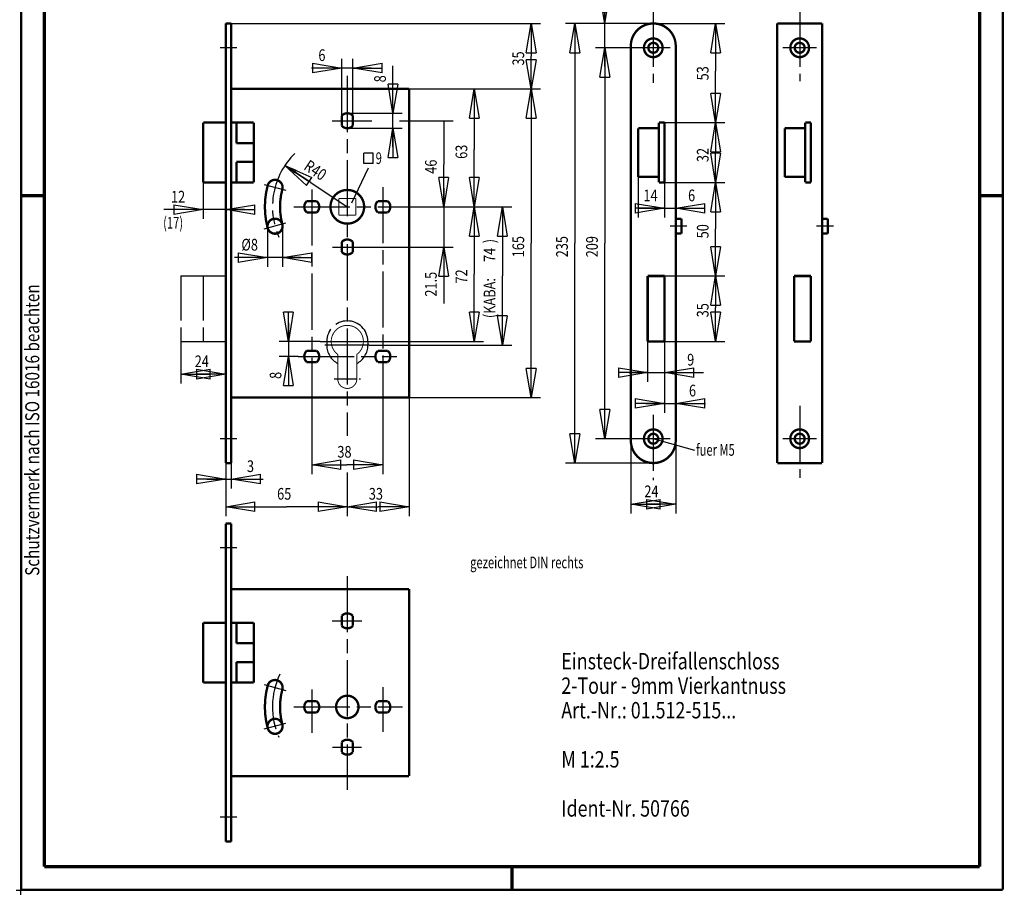
# Model space of a CAD drawing. Extents: x -1 to 210, y -1 to 297.
# Drawn here: x 0 to 210, y 0 to 186 of the extents above; entities that cross this region are included whole.
import ezdxf
from ezdxf.enums import TextEntityAlignment as Align

# ---------------------------------------------------------------- set-up
doc = ezdxf.new("R2010")
doc.units = 0
doc.header["$MEASUREMENT"] = 0
doc.header["$PDMODE"] = 2
doc.header["$PDSIZE"] = -0.01
doc.linetypes.add('CENTERLINE', pattern=[30, 12, -1.5, 3, -1.5, 12])
doc.linetypes.add('PHANTOM', pattern=[29.5, 9.5, -1.5, 3, -1.5, 3, -1.5, 9.5])
for name, color, linetype in [('100', 7, 'Continuous'), ('109', 7, 'Continuous'), ('255', 7, 'Continuous'), ('3', 7, 'Continuous'), ('4', 7, 'Continuous'), ('5', 7, 'Continuous'), ('98', 7, 'Continuous'), ('_50766-1', 1, 'Continuous')]:
    doc.layers.add(name, color=color, linetype=linetype)
doc.styles.get("Standard").update_dxf_attribs({"font": 'monotxt.shx'})
doc.dimstyles.new('DSTYLE1', dxfattribs={"dimtxt": 6.25, "dimasz": 6.25, "dimexe": 2, "dimexo": 0, "dimgap": 1.5, "dimtad": 1, "dimdec": 4, "dimlfac": 2.5, "dimrnd": 0.01, "dimzin": 11, "dimdsep": 46, "dimtxsty": 'Standard', "dimcen": 0.09, "dimadec": 0, "dimazin": 0, "dimtp": 1, "dimtm": 1, "dimtfac": 1, "dimtdec": 4, "dimtofl": 0, "dimtmove": 0, "dimatfit": 3, "dimfxl": 0, "dimtolj": 1, "dimtzin": 0, "dimarcsym": 0})
doc.dimstyles.new('DSTYLE2', dxfattribs={"dimtxt": 6.25, "dimasz": 6.25, "dimexe": 2, "dimexo": 0, "dimgap": 1.5, "dimtad": 1, "dimdec": 4, "dimlfac": 2.5, "dimrnd": 0.01, "dimzin": 11, "dimdsep": 46, "dimtxsty": 'Standard', "dimcen": 0.09, "dimse1": 1, "dimadec": 0, "dimazin": 0, "dimtp": 1, "dimtm": 1, "dimtfac": 1, "dimtdec": 4, "dimtofl": 0, "dimtmove": 0, "dimatfit": 3, "dimfxl": 0, "dimtolj": 1, "dimtzin": 0, "dimarcsym": 0})
doc.dimstyles.new('DSTYLE3', dxfattribs={"dimtxt": 6.25, "dimasz": 6.25, "dimexe": 2, "dimexo": 0, "dimgap": 1.5, "dimtad": 1, "dimdec": 4, "dimlfac": 2.5, "dimrnd": 0.01, "dimzin": 11, "dimdsep": 46, "dimtxsty": 'Standard', "dimcen": 0.09, "dimse1": 1, "dimse2": 1, "dimadec": 0, "dimazin": 0, "dimtp": 1, "dimtm": 1, "dimtfac": 1, "dimtdec": 4, "dimtofl": 0, "dimtmove": 0, "dimatfit": 3, "dimfxl": 0, "dimtolj": 1, "dimtzin": 0, "dimarcsym": 0})
doc.dimstyles.new('DSTYLE4', dxfattribs={"dimtxt": 6.25, "dimasz": 6.25, "dimexe": 2, "dimexo": 0, "dimgap": 1.5, "dimtad": 1, "dimdec": 4, "dimlfac": 2.5, "dimrnd": 0.01, "dimzin": 11, "dimdsep": 46, "dimtxsty": 'Standard', "dimcen": 0.09, "dimse2": 1, "dimadec": 0, "dimazin": 0, "dimtp": 1, "dimtm": 1, "dimtfac": 1, "dimtdec": 4, "dimtofl": 0, "dimtmove": 0, "dimatfit": 3, "dimfxl": 0, "dimtolj": 1, "dimtzin": 0, "dimarcsym": 0})
doc.dimstyles.new('DSTYLE5', dxfattribs={"dimtxt": 6.25, "dimasz": 6.25, "dimexe": 2, "dimexo": 0, "dimgap": 1.5, "dimtad": 1, "dimdec": 4, "dimlfac": 2.5, "dimrnd": 0.01, "dimzin": 11, "dimdsep": 46, "dimtxsty": 'Standard', "dimcen": 0.09, "dimadec": 0, "dimazin": 0, "dimtp": 1, "dimtm": 1, "dimtfac": 1, "dimtdec": 4, "dimtmove": 0, "dimatfit": 3, "dimfxl": 0, "dimtolj": 1, "dimtzin": 0, "dimarcsym": 0})

# ---------------------------------------------------------------- blocks, each defined once
blk = doc.blocks.new('A4-V')
at = {"layer": '255', "color": 150, "linetype": 'Continuous', "const_width": 0.5}
for points in [[(0.1, 296.9), (0.1, 0.1)], [(209.9, 0.1), (209.9, 296.9)], [(0.1, 0.1), (209.9, 0.1)]]:
    blk.add_lwpolyline(points, dxfattribs=at)
at = {"layer": '255', "color": 2, "linetype": 'Continuous', "const_width": 0.7}
for points in [[(5, 292), (5, 5)], [(205, 5), (205, 292)], [(0.1, 148.5), (5, 148.5)], [(205, 148.5), (209.9, 148.5)], [(5, 5), (205, 5)], [(105, 0.1), (105, 5)]]:
    blk.add_lwpolyline(points, dxfattribs=at)
at = {"layer": '255', "color": 6, "linetype": 'Continuous'}
blk.add_point((0, 0), dxfattribs=at)
at = {"layer": '4', "color": 30, "linetype": 'Continuous', "width": 0.8}
blk.add_text('Schutzvermerk nach ISO 16016 beachten', height=3, rotation=90, dxfattribs=at).set_placement((2.436602, 98.378027), align=Align.MIDDLE_CENTER)
blk = doc.blocks.new('9ERVIERKANT')
at = {"layer": '_50766-1', "color": 2, "linetype": 'Continuous', "const_width": 0.5}
for points in [[(4.5, 4.5), (-4.5, 4.5)], [(-4.5, 4.5), (-4.5, -4.5)], [(4.5, -4.5), (4.5, 4.5)], [(-4.5, -4.5), (4.5, -4.5)]]:
    blk.add_lwpolyline(points, dxfattribs=at)
blk = doc.blocks.new('PZLOCHUNG')
at = {"layer": '_50766-1', "color": 110, "linetype": 'CENTERLINE'}
blk.add_line((-7.1, -20), (7.01, -20), dxfattribs=at)
at = {"layer": '_50766-1', "color": 2, "linetype": 'Continuous', "const_width": 0.5}
for points in [[(5.1, -6.92, 3.044038), (-5.1, -6.92)], [(-5.1, -20, 1), (5.1, -20)]]:
    blk.add_lwpolyline(points, format="xyb", dxfattribs=at)
for points in [[(-5.1, -20), (-5.1, -6.92)], [(5.1, -20), (5.1, -6.92)]]:
    blk.add_lwpolyline(points, dxfattribs=at)
blk = doc.blocks.new('_AH1')
at = {"color": 0, "linetype": 'Continuous'}
for p, q in [((-1, 0.166667), (0, 0)), ((-1, 0.166667), (-1, -0.166667)), ((0, 0), (-1, -0.166667)), ((0, 0), (-1, 0))]:
    blk.add_line(p, q, dxfattribs=at)
blk = doc.blocks.new('*D17')
at = {"layer": '5', "color": 30, "linetype": 'Continuous'}
for p, q in [((130.40381, 96.12411), (130.40381, 80.522906)), ((140.00381, 96.12411), (140.00381, 80.522906)), ((130.40381, 82.522906), (135.29515, 82.522906)), ((140.00381, 82.522906), (135.29515, 82.522906))]:
    blk.add_line(p, q, dxfattribs=at)
at = {"layer": '5', "color": 30, "xscale": 6.25, "yscale": 6.25, "zscale": 6.25, "rotation": 180}
blk.add_blockref('_AH1', (130.40381, 82.522906), dxfattribs=at)
at = {"layer": '5', "color": 30, "xscale": 6.25, "yscale": 6.25, "zscale": 6.25}
blk.add_blockref('_AH1', (140.00381, 82.522906), dxfattribs=at)
at = {"layer": '5', "color": 30, "linetype": 'Continuous', "width": 0.8}
blk.add_text('24', height=2.5, dxfattribs=at).set_placement((133.29515, 84.023906))
blk = doc.blocks.new('*D18')
at = {"layer": '5', "color": 30, "linetype": 'Continuous'}
for p, q in [((135.20381, 185.32411), (150.52868, 185.32411)), ((148.52868, 185.32411), (148.52868, 175.15186)), ((148.52868, 164.12411), (148.52868, 175.15186)), ((137.60381, 164.12411), (150.52868, 164.12411))]:
    blk.add_line(p, q, dxfattribs=at)
at = {"layer": '5', "color": 30, "xscale": 6.25, "yscale": 6.25, "zscale": 6.25}
for p, rotation in [((148.52868, 185.32411), 90), ((148.52868, 164.12411), 270)]:
    blk.add_blockref('_AH1', p, dxfattribs=dict(at, rotation=rotation))
at = {"layer": '5', "color": 30, "linetype": 'Continuous', "width": 0.8}
blk.add_text('53', height=2.5, rotation=90, dxfattribs=at).set_placement((147.02768, 173.15186))
blk = doc.blocks.new('*D19')
at = {"layer": '5', "color": 30, "linetype": 'Continuous'}
for p, q in [((148.52868, 164.12411), (148.52868, 157.68098)), ((148.52868, 151.32411), (148.52868, 157.68098)), ((137.60381, 151.32411), (150.52868, 151.32411))]:
    blk.add_line(p, q, dxfattribs=at)
at = {"layer": '5', "color": 30, "xscale": 6.25, "yscale": 6.25, "zscale": 6.25}
for p, rotation in [((148.52868, 164.12411), 90), ((148.52868, 151.32411), 270)]:
    blk.add_blockref('_AH1', p, dxfattribs=dict(at, rotation=rotation))
at = {"layer": '5', "color": 30, "linetype": 'Continuous', "width": 0.8}
blk.add_text('32', height=2.5, rotation=90, dxfattribs=at).set_placement((147.02768, 155.68098))
blk = doc.blocks.new('*D20')
at = {"layer": '5', "color": 30, "linetype": 'Continuous'}
for p, q in [((148.52868, 151.32411), (148.52868, 141.37483)), ((148.52868, 131.32411), (148.52868, 141.37483)), ((137.60381, 131.32411), (150.52868, 131.32411))]:
    blk.add_line(p, q, dxfattribs=at)
at = {"layer": '5', "color": 30, "xscale": 6.25, "yscale": 6.25, "zscale": 6.25}
for p, rotation in [((148.52868, 151.32411), 90), ((148.52868, 131.32411), 270)]:
    blk.add_blockref('_AH1', p, dxfattribs=dict(at, rotation=rotation))
at = {"layer": '5', "color": 30, "linetype": 'Continuous', "width": 0.8}
blk.add_text('50', height=2.5, rotation=90, dxfattribs=at).set_placement((147.02768, 139.37483))
blk = doc.blocks.new('*D21')
at = {"layer": '5', "color": 30, "linetype": 'Continuous'}
for p, q in [((148.52868, 131.32411), (148.52868, 124.48632)), ((148.52868, 117.32411), (148.52868, 124.48632)), ((137.60381, 117.32411), (150.52868, 117.32411))]:
    blk.add_line(p, q, dxfattribs=at)
at = {"layer": '5', "color": 30, "xscale": 6.25, "yscale": 6.25, "zscale": 6.25}
for p, rotation in [((148.52868, 131.32411), 90), ((148.52868, 117.32411), 270)]:
    blk.add_blockref('_AH1', p, dxfattribs=dict(at, rotation=rotation))
at = {"layer": '5', "color": 30, "linetype": 'Continuous', "width": 0.8}
blk.add_text('35', height=2.5, rotation=90, dxfattribs=at).set_placement((147.02768, 122.48632))
blk = doc.blocks.new('*D22')
at = {"layer": '5', "color": 30, "linetype": 'Continuous'}
for p, q in [((131.60381, 180.12411), (122.84593, 180.12411)), ((124.84593, 180.12411), (124.84593, 138.32411)), ((124.84593, 96.52411), (124.84593, 138.32411)), ((131.60386, 96.52411), (122.84593, 96.52411))]:
    blk.add_line(p, q, dxfattribs=at)
at = {"layer": '5', "color": 30, "xscale": 6.25, "yscale": 6.25, "zscale": 6.25}
for p, rotation in [((124.84593, 180.12411), 90), ((124.84593, 96.52411), 270)]:
    blk.add_blockref('_AH1', p, dxfattribs=dict(at, rotation=rotation))
at = {"layer": '5', "color": 30, "linetype": 'Continuous', "width": 0.8}
blk.add_text('209', height=2.5, rotation=90, dxfattribs=at).set_placement((123.34493, 135.32411))
blk = doc.blocks.new('*D23')
at = {"layer": '5', "color": 30, "linetype": 'Continuous'}
for p, q in [((124.84593, 185.32411), (124.84593, 193.40504)), ((124.84593, 185.32411), (124.42927, 187.82411)), ((124.42927, 187.82411), (125.2626, 187.82411)), ((124.84593, 185.32411), (125.2626, 187.82411)), ((124.84593, 176.12411), (124.84593, 185.32411))]:
    blk.add_line(p, q, dxfattribs=at)
at = {"layer": '5', "color": 30, "linetype": 'Continuous', "width": 0.8}
blk.add_text('13', height=2.5, rotation=90, dxfattribs=at).set_placement((123.34493, 187.90504))
blk = doc.blocks.new('*D24')
at = {"layer": '5', "color": 30, "linetype": 'Continuous'}
for p, q in [((135.20381, 185.32411), (116.43994, 185.32411)), ((118.43994, 185.32411), (118.43994, 138.32411)), ((118.43994, 91.32411), (118.43994, 138.32411)), ((135.20381, 91.32411), (116.43994, 91.32411))]:
    blk.add_line(p, q, dxfattribs=at)
at = {"layer": '5', "color": 30, "xscale": 6.25, "yscale": 6.25, "zscale": 6.25}
for p, rotation in [((118.43994, 185.32411), 90), ((118.43994, 91.32411), 270)]:
    blk.add_blockref('_AH1', p, dxfattribs=dict(at, rotation=rotation))
at = {"layer": '5', "color": 30, "linetype": 'Continuous', "width": 0.8}
blk.add_text('235', height=2.5, rotation=90, dxfattribs=at).set_placement((116.93895, 135.32411))
blk = doc.blocks.new('*D25')
at = {"layer": '5', "color": 30, "linetype": 'Continuous'}
for p, q in [((137.60381, 117.32411), (137.60381, 102.07032)), ((133.60381, 104.07032), (140.00381, 104.07032)), ((140.00381, 104.07032), (146.33647, 104.07032))]:
    blk.add_line(p, q, dxfattribs=at)
at = {"layer": '5', "color": 30, "xscale": 6.25, "yscale": 6.25, "zscale": 6.25}
blk.add_blockref('_AH1', (137.60381, 104.07032), dxfattribs=at)
at = {"layer": '5', "color": 30, "xscale": 6.25, "yscale": 6.25, "zscale": 6.25, "rotation": 180}
blk.add_blockref('_AH1', (140.00381, 104.07032), dxfattribs=at)
at = {"layer": '5', "color": 30, "linetype": 'Continuous', "width": 0.8}
blk.add_text('6', height=2.5, dxfattribs=at).set_placement((142.83647, 105.57132))
blk = doc.blocks.new('*D26')
at = {"layer": '5', "color": 30, "linetype": 'Continuous'}
for p, q in [((134.00381, 117.32411), (134.00381, 108.67043)), ((130.00381, 110.67043), (137.60381, 110.67043)), ((137.60381, 110.67043), (145.94823, 110.67043))]:
    blk.add_line(p, q, dxfattribs=at)
at = {"layer": '5', "color": 30, "xscale": 6.25, "yscale": 6.25, "zscale": 6.25}
blk.add_blockref('_AH1', (134.00381, 110.67043), dxfattribs=at)
at = {"layer": '5', "color": 30, "xscale": 6.25, "yscale": 6.25, "zscale": 6.25, "rotation": 180}
blk.add_blockref('_AH1', (137.60381, 110.67043), dxfattribs=at)
at = {"layer": '5', "color": 30, "linetype": 'Continuous', "width": 0.8}
blk.add_text('9', height=2.5, dxfattribs=at).set_placement((142.44823, 112.17143))
blk = doc.blocks.new('*D27')
at = {"layer": '5', "color": 30, "linetype": 'Continuous'}
for p, q in [((137.60381, 151.32411), (137.60381, 143.8063)), ((133.60381, 145.8063), (140.00381, 145.8063)), ((140.00381, 145.8063), (146.14235, 145.8063))]:
    blk.add_line(p, q, dxfattribs=at)
at = {"layer": '5', "color": 30, "xscale": 6.25, "yscale": 6.25, "zscale": 6.25}
blk.add_blockref('_AH1', (137.60381, 145.8063), dxfattribs=at)
at = {"layer": '5', "color": 30, "xscale": 6.25, "yscale": 6.25, "zscale": 6.25, "rotation": 180}
blk.add_blockref('_AH1', (140.00381, 145.8063), dxfattribs=at)
at = {"layer": '5', "color": 30, "linetype": 'Continuous', "width": 0.8}
blk.add_text('6', height=2.5, dxfattribs=at).set_placement((142.64235, 147.3073))
blk = doc.blocks.new('*D28')
at = {"layer": '5', "color": 30, "linetype": 'Continuous'}
for p, q in [((132.00381, 152.52411), (132.00381, 143.8063)), ((132.00381, 145.8063), (135.10103, 145.8063)), ((137.60381, 145.8063), (135.10103, 145.8063))]:
    blk.add_line(p, q, dxfattribs=at)
at = {"layer": '5', "color": 30, "xscale": 6.25, "yscale": 6.25, "zscale": 6.25}
blk.add_blockref('_AH1', (137.60381, 145.8063), dxfattribs=at)
at = {"layer": '5', "color": 30, "linetype": 'Continuous', "width": 0.8}
blk.add_text('14', height=2.5, dxfattribs=at).set_placement((133.10103, 147.3073))
blk = doc.blocks.new('*D29')
at = {"layer": '5', "color": 30, "linetype": 'Continuous'}
for p, q in [((44.988783, 91.32411), (44.988783, 85.901176)), ((39.788783, 87.901176), (44.988783, 87.901176)), ((44.988783, 87.901176), (51.834695, 87.901176))]:
    blk.add_line(p, q, dxfattribs=at)
at = {"layer": '5', "color": 30, "xscale": 6.25, "yscale": 6.25, "zscale": 6.25}
blk.add_blockref('_AH1', (43.788783, 87.901176), dxfattribs=at)
at = {"layer": '5', "color": 30, "xscale": 6.25, "yscale": 6.25, "zscale": 6.25, "rotation": 180}
blk.add_blockref('_AH1', (44.988783, 87.901176), dxfattribs=at)
at = {"layer": '5', "color": 30, "linetype": 'Continuous', "width": 0.8}
blk.add_text('3', height=2.5, dxfattribs=at).set_placement((48.334695, 89.402176))
blk = doc.blocks.new('*D30')
at = {"layer": '5', "color": 30, "linetype": 'Continuous'}
for p, q in [((69.788783, 99.030015), (69.788783, 97.148895)), ((43.788783, 91.32411), (43.788783, 79.99476)), ((69.788783, 89.282391), (69.788783, 79.99476)), ((43.788783, 81.99476), (56.788783, 81.99476)), ((69.788783, 81.99476), (56.788783, 81.99476))]:
    blk.add_line(p, q, dxfattribs=at)
at = {"layer": '5', "color": 30, "xscale": 6.25, "yscale": 6.25, "zscale": 6.25, "rotation": 180}
blk.add_blockref('_AH1', (43.788783, 81.99476), dxfattribs=at)
at = {"layer": '5', "color": 30, "xscale": 6.25, "yscale": 6.25, "zscale": 6.25}
blk.add_blockref('_AH1', (69.788783, 81.99476), dxfattribs=at)
at = {"layer": '5', "color": 30, "linetype": 'Continuous', "width": 0.8}
blk.add_text('65', height=2.5, dxfattribs=at).set_placement((54.788783, 83.49576))
blk = doc.blocks.new('*D31')
at = {"layer": '5', "color": 30, "linetype": 'Continuous'}
for p, q in [((82.988783, 105.32411), (82.988783, 79.99476)), ((69.788783, 81.99476), (76.388783, 81.99476)), ((82.988783, 81.99476), (76.388783, 81.99476))]:
    blk.add_line(p, q, dxfattribs=at)
at = {"layer": '5', "color": 30, "xscale": 6.25, "yscale": 6.25, "zscale": 6.25, "rotation": 180}
blk.add_blockref('_AH1', (69.788783, 81.99476), dxfattribs=at)
at = {"layer": '5', "color": 30, "xscale": 6.25, "yscale": 6.25, "zscale": 6.25}
blk.add_blockref('_AH1', (82.988783, 81.99476), dxfattribs=at)
at = {"layer": '5', "color": 30, "linetype": 'Continuous', "width": 0.8}
blk.add_text('33', height=2.5, dxfattribs=at).set_placement((74.388783, 83.49576))
blk = doc.blocks.new('*D32')
at = {"layer": '5', "color": 30, "linetype": 'Continuous'}
for p, q in [((62.188783, 109.58118), (62.188783, 88.977676)), ((77.388783, 109.10192), (77.388783, 88.977676)), ((62.188783, 90.977676), (69.667655, 90.977676)), ((77.388783, 90.977676), (69.667655, 90.977676))]:
    blk.add_line(p, q, dxfattribs=at)
at = {"layer": '5', "color": 30, "xscale": 6.25, "yscale": 6.25, "zscale": 6.25, "rotation": 180}
blk.add_blockref('_AH1', (62.188783, 90.977676), dxfattribs=at)
at = {"layer": '5', "color": 30, "xscale": 6.25, "yscale": 6.25, "zscale": 6.25}
blk.add_blockref('_AH1', (77.388783, 90.977676), dxfattribs=at)
at = {"layer": '5', "color": 30, "linetype": 'Continuous', "width": 0.8}
blk.add_text('38', height=2.5, dxfattribs=at).set_placement((67.667655, 92.478676))
blk = doc.blocks.new('*D33')
at = {"layer": '5', "color": 30, "linetype": 'Continuous'}
for p, q in [((96.93862, 171.32411), (96.93862, 158.37082)), ((96.93862, 146.12411), (96.93862, 158.37082)), ((81.625385, 146.12411), (98.93862, 146.12411))]:
    blk.add_line(p, q, dxfattribs=at)
at = {"layer": '5', "color": 30, "xscale": 6.25, "yscale": 6.25, "zscale": 6.25}
for p, rotation in [((96.93862, 171.32411), 90), ((96.93862, 146.12411), 270)]:
    blk.add_blockref('_AH1', p, dxfattribs=dict(at, rotation=rotation))
at = {"layer": '5', "color": 30, "linetype": 'Continuous', "width": 0.8}
blk.add_text('63', height=2.5, rotation=90, dxfattribs=at).set_placement((95.43762, 156.37082))
blk = doc.blocks.new('*D34')
at = {"layer": '5', "color": 30, "linetype": 'Continuous'}
for p, q in [((96.93862, 146.12411), (96.93862, 131.72411)), ((96.93862, 117.32411), (96.93862, 131.72411)), ((75.490355, 117.32411), (98.93862, 117.32411))]:
    blk.add_line(p, q, dxfattribs=at)
at = {"layer": '5', "color": 30, "xscale": 6.25, "yscale": 6.25, "zscale": 6.25}
for p, rotation in [((96.93862, 146.12411), 90), ((96.93862, 117.32411), 270)]:
    blk.add_blockref('_AH1', p, dxfattribs=dict(at, rotation=rotation))
at = {"layer": '5', "color": 30, "linetype": 'Continuous', "width": 0.8}
blk.add_text('72', height=2.5, rotation=90, dxfattribs=at).set_placement((95.43762, 129.72411))
blk = doc.blocks.new('*D35')
at = {"layer": '5', "color": 30, "linetype": 'Continuous'}
for p, q in [((82.988783, 171.32411), (111.09104, 171.32411)), ((109.09104, 171.32411), (109.09104, 138.32411)), ((109.09104, 105.32411), (109.09104, 138.32411)), ((82.988783, 105.32411), (111.09104, 105.32411))]:
    blk.add_line(p, q, dxfattribs=at)
at = {"layer": '5', "color": 30, "xscale": 6.25, "yscale": 6.25, "zscale": 6.25}
for p, rotation in [((109.09104, 171.32411), 90), ((109.09104, 105.32411), 270)]:
    blk.add_blockref('_AH1', p, dxfattribs=dict(at, rotation=rotation))
at = {"layer": '5', "color": 30, "linetype": 'Continuous', "width": 0.8}
blk.add_text('165', height=2.5, rotation=90, dxfattribs=at).set_placement((107.59004, 135.32411))
blk = doc.blocks.new('*D36')
at = {"layer": '5', "color": 30, "linetype": 'Continuous'}
for p, q in [((44.988783, 185.32411), (111.09104, 185.32411)), ((109.09104, 185.32411), (109.09104, 178.32411)), ((109.09104, 171.32411), (109.09104, 178.32411))]:
    blk.add_line(p, q, dxfattribs=at)
at = {"layer": '5', "color": 30, "xscale": 6.25, "yscale": 6.25, "zscale": 6.25}
for p, rotation in [((109.09104, 185.32411), 90), ((109.09104, 171.32411), 270)]:
    blk.add_blockref('_AH1', p, dxfattribs=dict(at, rotation=rotation))
at = {"layer": '5', "color": 30, "linetype": 'Continuous', "width": 0.8}
blk.add_text('35', height=2.5, rotation=90, dxfattribs=at).set_placement((107.59004, 176.32411))
blk = doc.blocks.new('*D37')
at = {"layer": '5', "color": 30, "linetype": 'Continuous'}
for p, q in [((57.198681, 121.32411), (57.198681, 114.12411)), ((63.988783, 117.32411), (55.198681, 117.32411)), ((59.27646, 114.12411), (55.198681, 114.12411)), ((57.198681, 114.12411), (57.198681, 107.81674))]:
    blk.add_line(p, q, dxfattribs=at)
at = {"layer": '5', "color": 30, "xscale": 6.25, "yscale": 6.25, "zscale": 6.25}
for p, rotation in [((57.198681, 117.32411), 270), ((57.198681, 114.12411), 90)]:
    blk.add_blockref('_AH1', p, dxfattribs=dict(at, rotation=rotation))
at = {"layer": '5', "color": 30, "linetype": 'Continuous', "width": 0.8}
blk.add_text('8', height=2.5, rotation=90, dxfattribs=at).set_placement((55.697681, 109.31674))
blk = doc.blocks.new('*D39')
at = {"layer": '5', "color": 30, "linetype": 'Continuous'}
for p, q in [((38.988783, 151.32411), (38.988783, 143.53017)), ((38.988783, 145.53017), (30.597378, 145.53017)), ((47.788783, 145.53017), (38.988783, 145.53017))]:
    blk.add_line(p, q, dxfattribs=at)
at = {"layer": '5', "color": 30, "xscale": 6.25, "yscale": 6.25, "zscale": 6.25}
blk.add_blockref('_AH1', (38.988783, 145.53017), dxfattribs=at)
at = {"layer": '5', "color": 30, "xscale": 6.25, "yscale": 6.25, "zscale": 6.25, "rotation": 180}
blk.add_blockref('_AH1', (43.788783, 145.53017), dxfattribs=at)
at = {"layer": '5', "color": 30, "linetype": 'Continuous', "width": 0.8}
blk.add_text('12', height=2.5, dxfattribs=at).set_placement((32.097378, 147.03117))
blk = doc.blocks.new('*D40')
at = {"layer": '5', "color": 30, "linetype": 'Continuous'}
for p, q in [((68.588783, 165.58241), (68.588783, 177.79457)), ((70.988783, 165.58241), (70.988783, 177.79457)), ((68.588783, 175.79457), (62.107001, 175.79457)), ((74.988783, 175.79457), (68.588783, 175.79457))]:
    blk.add_line(p, q, dxfattribs=at)
at = {"layer": '5', "color": 30, "xscale": 6.25, "yscale": 6.25, "zscale": 6.25}
blk.add_blockref('_AH1', (68.588783, 175.79457), dxfattribs=at)
at = {"layer": '5', "color": 30, "xscale": 6.25, "yscale": 6.25, "zscale": 6.25, "rotation": 180}
blk.add_blockref('_AH1', (70.988783, 175.79457), dxfattribs=at)
at = {"layer": '5', "color": 30, "linetype": 'Continuous', "width": 0.8}
blk.add_text('6', height=2.5, dxfattribs=at).set_placement((63.607001, 177.29557))
blk = doc.blocks.new('*D41')
at = {"layer": '5', "color": 30, "linetype": 'Continuous'}
for p, q in [((79.535035, 166.12411), (79.535035, 176.24058)), ((69.788783, 166.12411), (81.535035, 166.12411)), ((79.535035, 158.92411), (79.535035, 166.12411)), ((69.788783, 162.92411), (81.535035, 162.92411))]:
    blk.add_line(p, q, dxfattribs=at)
at = {"layer": '5', "color": 30, "xscale": 6.25, "yscale": 6.25, "zscale": 6.25}
for p, rotation in [((79.535035, 166.12411), 270), ((79.535035, 162.92411), 90)]:
    blk.add_blockref('_AH1', p, dxfattribs=dict(at, rotation=rotation))
at = {"layer": '5', "color": 30, "linetype": 'Continuous', "width": 0.8}
blk.add_text('8', height=2.5, rotation=90, dxfattribs=at).set_placement((78.034035, 172.74058))
blk = doc.blocks.new('*D43')
at = {"layer": '5', "color": 30, "linetype": 'Continuous'}
for p, q in [((34.188783, 117.32411), (34.188783, 108.33608)), ((34.188783, 110.33608), (39.166385, 110.33608)), ((43.788783, 110.33608), (39.166385, 110.33608))]:
    blk.add_line(p, q, dxfattribs=at)
at = {"layer": '5', "color": 30, "xscale": 6.25, "yscale": 6.25, "zscale": 6.25, "rotation": 180}
blk.add_blockref('_AH1', (34.188783, 110.33608), dxfattribs=at)
at = {"layer": '5', "color": 30, "xscale": 6.25, "yscale": 6.25, "zscale": 6.25}
blk.add_blockref('_AH1', (43.788783, 110.33608), dxfattribs=at)
at = {"layer": '5', "color": 30, "linetype": 'Continuous', "width": 0.8}
blk.add_text('24', height=2.5, dxfattribs=at).set_placement((37.166385, 111.83708))
blk = doc.blocks.new('*D44')
at = {"layer": '5', "color": 30, "linetype": 'Continuous'}
for p, q in [((90.41098, 150.12411), (90.41098, 137.52411)), ((72.812183, 137.52411), (92.41098, 137.52411)), ((90.41098, 137.52411), (90.41098, 125.41268))]:
    blk.add_line(p, q, dxfattribs=at)
at = {"layer": '5', "color": 30, "xscale": 6.25, "yscale": 6.25, "zscale": 6.25}
for p, rotation in [((90.41098, 146.12411), 270), ((90.41098, 137.52411), 90)]:
    blk.add_blockref('_AH1', p, dxfattribs=dict(at, rotation=rotation))
at = {"layer": '5', "color": 30, "linetype": 'Continuous', "width": 0.8}
blk.add_text('21.5', height=2.5, rotation=90, dxfattribs=at).set_placement((88.90998, 126.91268))
blk = doc.blocks.new('*D45')
at = {"layer": '5', "color": 30, "linetype": 'Continuous'}
for p, q in [((72.864463, 164.52411), (75.006308, 164.52411)), ((80.945787, 164.52411), (92.41098, 164.52411)), ((90.41098, 164.52411), (90.41098, 155.18707)), ((90.41098, 146.12411), (90.41098, 155.18707))]:
    blk.add_line(p, q, dxfattribs=at)
at = {"layer": '5', "color": 30, "xscale": 6.25, "yscale": 6.25, "zscale": 6.25, "rotation": 270}
blk.add_blockref('_AH1', (90.41098, 146.12411), dxfattribs=at)
at = {"layer": '5', "color": 30, "linetype": 'Continuous', "width": 0.8}
blk.add_text('46', height=2.5, rotation=90, dxfattribs=at).set_placement((88.90998, 153.18707))
blk = doc.blocks.new('*D46')
at = {"layer": '5', "color": 30, "linetype": 'Continuous'}
for p, q in [((61.965279, 151.31349), (56.455339, 154.96828)), ((56.455339, 154.96828), (58.308373, 153.23915)), ((56.455339, 154.96828), (58.769007, 153.9336)), ((58.308373, 153.23915), (58.769007, 153.9336)), ((61.965279, 151.31349), (69.788783, 146.12411))]:
    blk.add_line(p, q, dxfattribs=at)
at = {"layer": '5', "color": 30, "xscale": 6.25, "yscale": 6.25, "zscale": 6.25, "rotation": 146.4434}
blk.add_blockref('_AH1', (56.455339, 154.96828), dxfattribs=at)
at = {"layer": '5', "color": 30, "linetype": 'Continuous', "width": 0.8}
blk.add_text('R40', height=2.5, rotation=326.4434, dxfattribs=at).set_placement((60.294951, 154.22262))
blk = doc.blocks.new('*D47')
at = {"layer": '5', "color": 30, "linetype": 'Continuous'}
for p, q in [((52.73397, 141.983), (52.73397, 133.26765)), ((55.93397, 141.983), (55.93397, 133.26765)), ((52.73397, 135.26765), (45.644513, 135.26765)), ((59.93397, 135.26765), (52.73397, 135.26765))]:
    blk.add_line(p, q, dxfattribs=at)
at = {"layer": '5', "color": 30, "xscale": 6.25, "yscale": 6.25, "zscale": 6.25}
blk.add_blockref('_AH1', (52.73397, 135.26765), dxfattribs=at)
at = {"layer": '5', "color": 30, "xscale": 6.25, "yscale": 6.25, "zscale": 6.25, "rotation": 180}
blk.add_blockref('_AH1', (55.93397, 135.26765), dxfattribs=at)
at = {"layer": '5', "color": 30, "linetype": 'Continuous', "width": 0.8}
blk.add_text('%%c8', height=2.5, dxfattribs=at).set_placement((47.144513, 136.76865))
blk = doc.blocks.new('*U14')
at = {"layer": '4', "color": 30, "linetype": 'Continuous', "width": 0.8}
for s, p in [('Einsteck-Dreifallenschloss', (0, 0)), ('2-Tour - 9mm Vierkantnuss', (0, -13.125)), ('Art.-Nr.: 01.512-515...', (0, -26.25)), ('M 1:2.5', (0, -52.5)), ('Ident-Nr. 50766', (0, -78.75))]:
    blk.add_text(s, height=8.75, dxfattribs=at).set_placement(p)
blk = doc.blocks.new('QUADRAT')
at = {"layer": '_50766-1', "color": 1, "linetype": 'Continuous'}
for p, q in [((0, 5.5), (-5, 5.5)), ((-5, 0), (-5, 5.5)), ((0, 0), (0, 5.5)), ((0, 0), (-5, 0))]:
    blk.add_line(p, q, dxfattribs=at)
blk = doc.blocks.new('*D71')
at = {"layer": '100', "color": 1, "linetype": 'Continuous'}
for p, q in [((81.625385, 146.12411), (104.94818, 146.12411)), ((102.94818, 146.12411), (102.94818, 131.32411)), ((102.94818, 116.52411), (102.94818, 131.32411)), ((74.442361, 116.52411), (104.94818, 116.52411))]:
    blk.add_line(p, q, dxfattribs=at)
at = {"layer": '100', "color": 1, "xscale": 6.25, "yscale": 6.25, "zscale": 6.25}
for p, rotation in [((102.94818, 146.12411), 90), ((102.94818, 146.12411), 90), ((102.94818, 146.12411), 90), ((102.94818, 116.52411), 270), ((102.94818, 116.52411), 270), ((102.94818, 116.52411), 270)]:
    blk.add_blockref('_AH1', p, dxfattribs=dict(at, rotation=rotation))
at = {"layer": '100', "color": 1, "linetype": 'Continuous', "width": 0.8}
for s, p in [(')', (101.44718, 138.32411)), ('74', (101.44718, 134.32411)), ('(KABA:', (101.44718, 122.32411))]:
    blk.add_text(s, height=2.5, rotation=90, dxfattribs=at).set_placement(p)

msp = doc.modelspace()

# ---------------------------------------------------------------- linework, layer by layer
at = {"layer": '_50766-1', "color": 110, "linetype": 'CENTERLINE'}
for p, q in [((135.20381, 188.0199), (135.20381, 172.61831)), ((166.50428, 188.0199), (166.50428, 173.01614)), ((46.188783, 180.12411), (42.588783, 180.12411)), ((138.80381, 180.12411), (131.60381, 180.12411)), ((170.10428, 180.12411), (162.90428, 180.12411)), ((69.788783, 174.10382), (69.788783, 99.030015)), ((66.55516, 164.52411), (72.864463, 164.52411)), ((52.010874, 150.88769), (56.639487, 149.64745)), ((62.188783, 149.83894), (62.188783, 109.58118)), ((77.388783, 150.31819), (77.388783, 109.10192)), ((58.34752, 146.12411), (81.625385, 146.12411)), ((56.590781, 142.58772), (51.930004, 141.33886)), ((142.40381, 141.983), (138.80381, 141.983)), ((173.70428, 141.983), (170.10428, 141.983)), ((66.652445, 137.52411), (72.812183, 137.52411)), ((63.988783, 117.32411), (75.490355, 117.32411)), ((59.27646, 114.12411), (80.347381, 114.12411)), ((166.50428, 103.53254), (166.50428, 88.148607)), ((135.20381, 101.66355), (135.20381, 87.695019)), ((46.188783, 96.52411), (42.588783, 96.52411)), ((138.78706, 96.52411), (131.60386, 96.52411)), ((170.10428, 96.52411), (162.90428, 96.52411)), ((46.188783, 73.178272), (42.588783, 73.178272)), ((69.788783, 67.157984), (69.788783, 21.441093)), ((66.55516, 57.578272), (72.864463, 57.578272)), ((52.010874, 43.941848), (56.639487, 42.701615)), ((62.188783, 42.893098), (62.188783, 33.635685)), ((77.388783, 43.372357), (77.388783, 33.875314)), ((58.34752, 39.178272), (81.625385, 39.178272)), ((56.590781, 35.641878), (51.930004, 34.393026)), ((66.652445, 30.578272), (72.812183, 30.578272)), ((46.188783, 15.578272), (42.588783, 15.578272))]:
    msp.add_line(p, q, dxfattribs=at)
at = {"layer": '_50766-1', "color": 30, "linetype": 'Continuous'}
for p, q in [((74.282806, 154.38897), (70.687571, 146.92212)), ((144.10155, 94.026452), (135.20381, 96.52411))]:
    msp.add_line(p, q, dxfattribs=at)
at = {"layer": '_50766-1', "color": 3, "linetype": 'PHANTOM'}
for p, q in [((34.188783, 131.32411), (34.188783, 117.32411)), ((34.188783, 131.32411), (43.788783, 131.32411)), ((38.988783, 131.32411), (38.988783, 117.32411)), ((34.188783, 117.32411), (43.788783, 117.32411))]:
    msp.add_line(p, q, dxfattribs=at)
at = {"layer": '_50766-1', "color": 3, "linetype": 'CENTERLINE'}
for p, q in [((74.442361, 116.52411), (65.011182, 116.52411)), ((65.388783, 117.32411), (65.388783, 116.52411)), ((74.188783, 117.32411), (74.188783, 116.52411))]:
    msp.add_line(p, q, dxfattribs=at)
at = {"layer": '_50766-1', "color": 2, "linetype": 'Continuous', "const_width": 0.5}
for points in [[(44.988783, 185.32411), (43.788783, 185.32411)], [(43.788783, 185.32411), (43.788783, 91.32411)], [(44.988783, 91.32411), (44.988783, 185.32411)], [(161.70428, 91.32411), (161.70428, 185.32411)], [(161.70428, 185.32411), (171.30428, 185.32411)], [(171.30428, 185.32411), (171.30428, 91.32411)], [(130.40381, 96.12411), (130.40381, 180.52411)], [(140.00381, 180.52411), (140.00381, 96.12411)], [(44.988783, 171.32411), (82.988783, 171.32411)], [(82.988783, 171.32411), (82.988783, 105.32411)], [(38.988783, 164.12411), (38.988783, 151.32411)], [(38.988783, 164.12411), (43.788783, 164.12411)], [(49.788783, 164.12411), (44.988783, 164.12411)], [(46.090287, 159.72411), (46.090287, 164.12411)], [(49.788783, 164.12411), (49.788783, 151.32411)], [(68.588783, 163.46581), (68.588783, 165.58241)], [(70.988783, 163.46581), (70.988783, 165.58241)], [(136.40381, 164.12411), (137.60381, 164.12411)], [(136.40381, 164.12411), (136.40381, 151.32411)], [(137.60381, 164.12411), (137.60381, 151.32411)], [(167.70428, 164.12411), (168.90428, 164.12411)], [(167.70428, 164.12411), (167.70428, 151.32411)], [(168.90428, 164.12411), (168.90428, 151.32411)], [(132.00381, 162.92411), (132.00381, 152.52411)], [(132.00381, 162.92411), (136.40381, 162.92411)], [(163.30428, 162.92411), (163.30428, 152.52411)], [(163.30428, 162.92411), (167.70428, 162.92411)], [(49.788783, 159.72411), (46.090287, 159.72411)], [(46.090287, 151.32411), (46.090287, 155.72411)], [(49.788783, 155.72411), (46.090287, 155.72411)], [(38.988783, 151.32411), (43.788783, 151.32411)], [(49.788783, 151.32411), (44.988783, 151.32411)], [(132.00381, 152.52411), (136.40381, 152.52411)], [(136.40381, 151.32411), (137.60381, 151.32411)], [(163.30428, 152.52411), (167.70428, 152.52411)], [(167.70428, 151.32411), (168.90428, 151.32411)], [(61.130482, 147.32411), (63.247084, 147.32411)], [(76.330482, 147.32411), (78.447084, 147.32411)], [(61.130482, 144.92411), (63.247084, 144.92411)], [(76.330482, 144.92411), (78.447084, 144.92411)], [(140.00381, 143.583), (141.20381, 143.583)], [(141.20381, 140.383), (141.20381, 143.583)], [(171.30428, 143.583), (172.50428, 143.583)], [(172.50428, 140.383), (172.50428, 143.583)], [(140.00381, 140.383), (141.20381, 140.383)], [(171.30428, 140.383), (172.50428, 140.383)], [(68.588783, 136.46581), (68.588783, 138.58241)], [(70.988783, 136.46581), (70.988783, 138.58241)], [(134.00381, 131.32411), (137.60381, 131.32411)], [(134.00381, 131.32411), (134.00381, 117.32411)], [(137.60381, 131.32411), (137.60381, 117.32411)], [(165.30428, 131.32411), (168.90428, 131.32411)], [(165.30428, 131.32411), (165.30428, 117.32411)], [(168.90428, 131.32411), (168.90428, 117.32411)], [(134.00381, 117.32411), (137.60381, 117.32411)], [(165.30428, 117.32411), (168.90428, 117.32411)], [(61.130482, 115.32411), (63.247084, 115.32411)], [(76.330482, 115.32411), (78.447084, 115.32411)], [(61.130482, 112.92411), (63.247084, 112.92411)], [(76.330482, 112.92411), (78.447084, 112.92411)], [(44.988783, 105.32411), (82.988783, 105.32411)], [(43.788783, 91.32411), (44.988783, 91.32411)], [(161.70428, 91.32411), (171.30428, 91.32411)], [(44.988783, 78.378272), (43.788783, 78.378272)], [(43.788783, 78.378272), (43.788783, 10.378272)], [(44.988783, 10.378272), (44.988783, 78.378272)], [(44.988783, 64.378272), (82.988783, 64.378272)], [(82.988783, 64.378272), (82.988783, 24.378272)], [(38.988783, 57.178272), (38.988783, 44.378272)], [(38.988783, 57.178272), (43.788783, 57.178272)], [(49.788783, 57.178272), (44.988783, 57.178272)], [(46.090287, 52.778272), (46.090287, 57.178272)], [(49.788783, 57.178272), (49.788783, 44.378272)], [(68.588783, 56.519971), (68.588783, 58.636572)], [(70.988783, 56.519971), (70.988783, 58.636572)], [(49.788783, 52.778272), (46.090287, 52.778272)], [(46.090287, 44.378272), (46.090287, 48.778272)], [(49.788783, 48.778272), (46.090287, 48.778272)], [(38.988783, 44.378272), (43.788783, 44.378272)], [(49.788783, 44.378272), (44.988783, 44.378272)], [(61.130482, 40.378272), (63.247084, 40.378272)], [(76.330482, 40.378272), (78.447084, 40.378272)], [(61.130482, 37.978272), (63.247084, 37.978272)], [(76.330482, 37.978272), (78.447084, 37.978272)], [(68.588783, 29.519971), (68.588783, 31.636572)], [(70.988783, 29.519971), (70.988783, 31.636572)], [(44.988783, 24.378272), (82.988783, 24.378272)], [(44.988783, 10.378272), (43.788783, 10.378272)]]:
    msp.add_lwpolyline(points, dxfattribs=at)
for points in [[(140.00381, 180.52411, 1), (130.40381, 180.52411)], [(137.20381, 180.12411, 1), (133.20381, 180.12411, 1), (137.20381, 180.12411)], [(136.26381, 180.12411, 1), (134.14381, 180.12411, 1), (136.26381, 180.12411)], [(168.50428, 180.12411, 1), (164.50428, 180.12411, 1), (168.50428, 180.12411)], [(167.56428, 180.12411, 1), (165.44428, 180.12411, 1), (167.56428, 180.12411)], [(70.988783, 165.58241, 0.45141623), (68.588783, 165.58241)], [(68.588783, 163.46581, 0.45141623), (70.988783, 163.46581)], [(55.89877, 149.84593, 1), (52.76917, 150.6845)], [(52.76917, 150.6845, 0.1316525), (52.76917, 141.56372)], [(55.89877, 149.84593, 0.1316525), (55.89877, 142.40229)], [(73.388783, 146.12411, 1), (66.188783, 146.12411, 1), (73.388783, 146.12411)], [(61.130482, 147.32411, 0.45141623), (61.130482, 144.92411)], [(63.247084, 144.92411, 0.45141623), (63.247084, 147.32411)], [(76.330482, 147.32411, 0.45141623), (76.330482, 144.92411)], [(78.447084, 144.92411, 0.45141623), (78.447084, 147.32411)], [(55.93397, 141.983, 1), (52.73397, 141.983, 1), (55.93397, 141.983)], [(52.76917, 141.56372, 1), (55.89877, 142.40229)], [(70.988783, 138.58241, 0.45141623), (68.588783, 138.58241)], [(68.588783, 136.46581, 0.45141623), (70.988783, 136.46581)], [(61.130482, 115.32411, 0.45141623), (61.130482, 112.92411)], [(63.247084, 112.92411, 0.45141623), (63.247084, 115.32411)], [(76.330482, 115.32411, 0.45141623), (76.330482, 112.92411)], [(78.447084, 112.92411, 0.45141623), (78.447084, 115.32411)], [(137.20381, 96.52411, 1), (133.20381, 96.52411, 1), (137.20381, 96.52411)], [(136.26381, 96.52411, 1), (134.14381, 96.52411, 1), (136.26381, 96.52411)], [(168.50428, 96.52411, 1), (164.50428, 96.52411, 1), (168.50428, 96.52411)], [(167.56428, 96.52411, 1), (165.44428, 96.52411, 1), (167.56428, 96.52411)], [(130.40381, 96.12411, 1), (140.00381, 96.12411)], [(70.988783, 58.636572, 0.45141623), (68.588783, 58.636572)], [(68.588783, 56.519971, 0.45141623), (70.988783, 56.519971)], [(55.89877, 42.900089, 1), (52.76917, 43.738663)], [(52.76917, 43.738663, 0.1316525), (52.76917, 34.61788)], [(55.89877, 42.900089, 0.1316525), (55.89877, 35.456454)], [(61.130482, 40.378272, 0.45141623), (61.130482, 37.978272)], [(63.247084, 37.978272, 0.45141623), (63.247084, 40.378272)], [(72.188783, 39.178272, 1), (67.388783, 39.178272, 1), (72.188783, 39.178272)], [(76.330482, 40.378272, 0.45141623), (76.330482, 37.978272)], [(78.447084, 37.978272, 0.45141623), (78.447084, 40.378272)], [(55.93397, 35.037167, 1), (52.73397, 35.037167, 1), (55.93397, 35.037167)], [(52.76917, 34.61788, 1), (55.89877, 35.456454)], [(70.988783, 31.636572, 0.45141623), (68.588783, 31.636572)], [(68.588783, 29.519971, 0.45141623), (70.988783, 29.519971)]]:
    msp.add_lwpolyline(points, format="xyb", dxfattribs=at)
at = {"layer": '_50766-1', "color": 110, "linetype": 'CENTERLINE'}
for centre, start in [((69.788783, 146.12411), 134.4506), ((69.788783, 39.178272), 154.08413)]:
    msp.add_arc(centre, 16, start, 203.91411, dxfattribs=at)
at = {"layer": '_50766-1', "color": 3, "linetype": 'PHANTOM'}
for centre, start, end in [((69.788783, 117.32411), 0, 180), ((69.788783, 116.52411), 180, 242.378), ((69.788783, 116.52411), 297.62201, 0)]:
    msp.add_arc(centre, 4.4, start, end, dxfattribs=at)

# ---------------------------------------------------------------- block references
at = {"layer": '109', "xscale": 0.4, "yscale": 0.4, "zscale": 0.4}
msp.add_blockref('QUADRAT', (75.325988, 155.35804), dxfattribs=at)
at = {"layer": '3', "xscale": 0.4, "yscale": 0.4, "zscale": 0.4}
for name, p in [('9ERVIERKANT', (69.788783, 146.12411)), ('PZLOCHUNG', (69.788783, 117.32411))]:
    msp.add_blockref(name, p, dxfattribs=at)
at = {"layer": '4', "xscale": 0.4, "yscale": 0.4, "zscale": 0.4}
msp.add_blockref('*U14', (115.54221, 47.222149), dxfattribs=at)
at = {"layer": '98'}
msp.add_blockref('A4-V', (0, 0), dxfattribs=at)

# ---------------------------------------------------------------- texts
at = {"layer": '4', "color": 30, "linetype": 'Continuous', "width": 0.7}
for s, p in [('9', (75.856608, 155.2696)), ('(17)', (30.420762, 141.46383)), ('fuer M5', (144.34567, 92.887229)), ('gezeichnet DIN rechts', (96.055622, 68.821459))]:
    msp.add_text(s, height=2.5, dxfattribs=at).set_placement(p)

# ---------------------------------------------------------------- dimensions: what is measured, and where the dimension line sits
at = {"layer": '100', "color": 1, "linetype": 'Continuous'}
dim = msp.add_linear_dim(base=(102.94818, 116.52411), p1=(81.625385, 146.12411), p2=(74.442361, 116.52411), angle=90, text='(KABA:<>)', dimstyle='DSTYLE1', override={"dimblk": '_AH1', "dimsah": 0}, dxfattribs=at)
dim.commit()
dim.dimension.update_dxf_attribs({"geometry": '*D71', "text_midpoint": (100.19718, 131.32411), "dimtype": 128})
at = {"layer": '5', "color": 30, "linetype": 'Continuous'}
for base, p1, p2, angle, dimstyle, override, picture, middle, dimtype in [((124.84593, 185.32411), (131.60381, 180.12411), (135.20381, 185.32411), 90, 'DSTYLE3', {"dimsah": 0}, '*D23', (122.09493, 189.90504), 128), ((109.09104, 185.32411), (82.988783, 171.32411), (44.988783, 185.32411), 90, 'DSTYLE2', {"dimblk": '_AH1', "dimsah": 0}, '*D36', (106.34004, 178.32411), 128), ((118.43994, 91.32411), (135.20381, 185.32411), (135.20381, 91.32411), 270, 'DSTYLE1', {"dimblk": '_AH1', "dimsah": 0}, '*D24', (115.68895, 138.32411), 129), ((148.52868, 185.32411), (137.60381, 164.12411), (135.20381, 185.32411), 90, 'DSTYLE1', {"dimblk": '_AH1', "dimsah": 0}, '*D18', (145.77768, 175.15186), 128), ((124.84593, 96.52411), (131.60381, 180.12411), (131.60386, 96.52411), 90, 'DSTYLE1', {"dimblk": '_AH1', "dimsah": 0}, '*D22', (122.09493, 138.32411), 128), ((79.535035, 162.92411), (69.788783, 166.12411), (69.788783, 162.92411), 270, 'DSTYLE1', {"dimblk": '_AH1', "dimsah": 0}, '*D41', (76.784035, 173.74058), 129), ((96.93862, 171.32411), (81.625385, 146.12411), (82.988783, 171.32411), 90, 'DSTYLE4', {"dimblk": '_AH1', "dimsah": 0}, '*D33', (94.18762, 158.37082), 128), ((109.09104, 105.32411), (82.988783, 171.32411), (82.988783, 105.32411), 90, 'DSTYLE1', {"dimblk": '_AH1', "dimsah": 0}, '*D35', (106.34004, 138.32411), 128), ((90.41098, 146.12411), (72.864463, 164.52411), (81.625385, 146.12411), 90, 'DSTYLE4', {"dimblk": '_AH1', "dimsah": 0}, '*D45', (87.65998, 155.18707), 128), ((148.52868, 151.32411), (137.60381, 164.12411), (137.60381, 151.32411), 90, 'DSTYLE2', {"dimblk": '_AH1', "dimsah": 0}, '*D19', (145.77768, 157.68098), 128), ((90.41098, 137.52411), (81.625385, 146.12411), (72.812183, 137.52411), 90, 'DSTYLE2', {"dimblk": '_AH1', "dimsah": 0}, '*D44', (87.65998, 130.91268), 128), ((148.52868, 131.32411), (137.60381, 151.32411), (137.60381, 131.32411), 90, 'DSTYLE2', {"dimblk": '_AH1', "dimsah": 0}, '*D20', (145.77768, 141.37483), 128), ((96.93862, 117.32411), (81.625385, 146.12411), (75.490355, 117.32411), 90, 'DSTYLE2', {"dimblk": '_AH1', "dimsah": 0}, '*D34', (94.18762, 131.72411), 128), ((55.93397, 135.26765), (52.73397, 141.983), (55.93397, 141.983), 0, 'DSTYLE1', {"dimblk": '_AH1', "dimsah": 0}, '*D47', (49.144513, 138.01865), 129), ((148.52868, 117.32411), (137.60381, 131.32411), (137.60381, 117.32411), 90, 'DSTYLE2', {"dimblk": '_AH1', "dimsah": 0}, '*D21', (145.77768, 124.48632), 128), ((57.198681, 114.12411), (63.988783, 117.32411), (59.27646, 114.12411), 90, 'DSTYLE1', {"dimblk": '_AH1', "dimsah": 0}, '*D37', (54.447681, 110.31674), 128)]:
    dim = msp.add_linear_dim(base=base, p1=p1, p2=p2, angle=angle, dimstyle=dimstyle, override=override, dxfattribs=at)
    dim.commit()
    dim.dimension.update_dxf_attribs({"geometry": picture, "text_midpoint": middle, "dimtype": dimtype})
for base, p1, p2, dimstyle, picture, middle in [((43.788783, 145.53017), (38.988783, 151.32411), (43.788783, 185.32411), 'DSTYLE4', '*D39', (34.097378, 148.28117)), ((70.988783, 175.79457), (68.588783, 165.58241), (70.988783, 165.58241), 'DSTYLE1', '*D40', (64.607001, 178.54557)), ((140.00381, 145.8063), (137.60381, 151.32411), (140.00381, 180.52411), 'DSTYLE4', '*D27', (143.64235, 148.5573)), ((137.60381, 145.8063), (132.00381, 152.52411), (137.60381, 151.32411), 'DSTYLE4', '*D28', (135.10103, 148.5573)), ((43.788783, 110.33608), (34.188783, 117.32411), (43.788783, 91.32411), 'DSTYLE4', '*D43', (39.166385, 113.08708)), ((137.60381, 110.67043), (134.00381, 117.32411), (137.60381, 117.32411), 'DSTYLE4', '*D26', (143.44823, 113.42143)), ((140.00381, 104.07032), (137.60381, 117.32411), (140.00381, 96.12411), 'DSTYLE4', '*D25', (143.83647, 106.82132)), ((77.388783, 90.977676), (62.188783, 109.58118), (77.388783, 109.10192), 'DSTYLE1', '*D32', (69.667655, 93.728676)), ((82.988783, 81.99476), (69.788783, 99.030015), (82.988783, 105.32411), 'DSTYLE2', '*D31', (76.388783, 84.74576)), ((69.788783, 81.99476), (43.788783, 91.32411), (69.788783, 99.030015), 'DSTYLE1', '*D30', (56.788783, 84.74576)), ((140.00381, 82.522906), (130.40381, 96.12411), (140.00381, 96.12411), 'DSTYLE1', '*D17', (135.29515, 85.273906)), ((44.988783, 87.901176), (43.788783, 91.32411), (44.988783, 91.32411), 'DSTYLE2', '*D29', (49.334695, 90.652176))]:
    dim = msp.add_linear_dim(base=base, p1=p1, p2=p2, dimstyle=dimstyle, override={"dimblk": '_AH1', "dimsah": 0}, dxfattribs=at)
    dim.commit()
    dim.dimension.update_dxf_attribs({"geometry": picture, "text_midpoint": middle, "dimtype": 128})
dim = msp.add_radius_dim(center=(69.788783, 146.12411), mpoint=(56.455339, 154.96828), dimstyle='DSTYLE5', override={"dimblk": '_AH1', "dimsah": 0}, dxfattribs=at)
dim.commit()
dim.dimension.update_dxf_attribs({"geometry": '*D46', "text_midpoint": (61.965279, 151.31349)})

doc.saveas('drawing.dxf')
